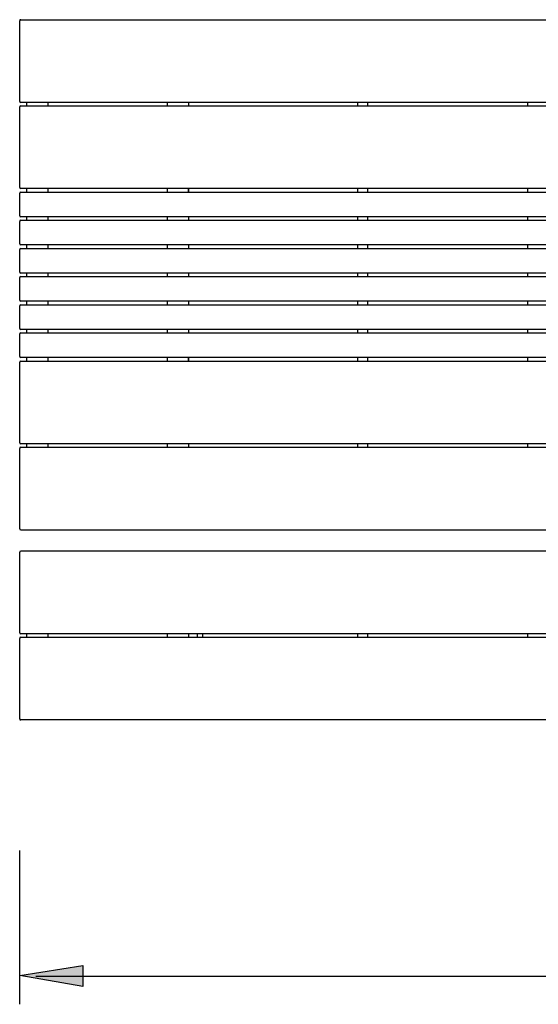
# Model space of a CAD drawing. Units: inches. Extents: x 1216.2 to 1287.8, y 2008.9 to 2071.1.
# Drawn here: x 1222.5 to 1237.2, y 2008.9 to 2037 of the extents above; entities that cross this region are included whole.
import ezdxf

# ---------------------------------------------------------------- set-up
doc = ezdxf.new("R2010")
doc.units = ezdxf.units.IN
doc.header["$MEASUREMENT"] = 0
doc.layers.add('Ebene 35', color=7, linetype='Continuous')

# ---------------------------------------------------------------- blocks, each defined once
blk = doc.blocks.new('block 189')
at = {"layer": 'Ebene 35', "color": 7, "lineweight": 25, "true_color": 0xffffff}
blk.add_lwpolyline([(1222.48, 2036.982), (1247.498, 2036.982)], dxfattribs=at)
blk = doc.blocks.new('block 190')
at = {"layer": 'Ebene 35', "color": 7, "lineweight": 25, "true_color": 0xffffff}
blk.add_lwpolyline([(1222.45, 2034.654), (1222.45, 2036.761)], dxfattribs=at)
blk = doc.blocks.new('block 191')
at = {"layer": 'Ebene 35', "color": 7, "lineweight": 25, "true_color": 0xffffff}
blk.add_lwpolyline([(1222.45, 2036.761), (1222.45, 2036.952)], dxfattribs=at)
blk = doc.blocks.new('block 192')
at = {"layer": 'Ebene 35', "color": 7, "lineweight": 25, "true_color": 0xffffff}
blk.add_lwpolyline([(1247.498, 2034.624), (1222.48, 2034.624)], dxfattribs=at)
blk = doc.blocks.new('block 193')
at = {"layer": 'Ebene 35', "color": 7, "lineweight": 25, "true_color": 0xffffff}
blk.add_open_spline([(1222.48, 2036.982), (1222.463, 2036.982), (1222.45, 2036.969), (1222.45, 2036.952)], degree=3, dxfattribs=at)
blk = doc.blocks.new('block 194')
at = {"layer": 'Ebene 35', "color": 7, "lineweight": 25, "true_color": 0xffffff}
blk.add_open_spline([(1222.45, 2034.654), (1222.45, 2034.638), (1222.463, 2034.624), (1222.48, 2034.624)], degree=3, dxfattribs=at)
blk = doc.blocks.new('block 197')
at = {"layer": 'Ebene 35', "color": 7, "lineweight": 25, "true_color": 0xffffff}
blk.add_lwpolyline([(1247.498, 2031.364), (1222.48, 2031.364)], dxfattribs=at)
blk = doc.blocks.new('block 199')
at = {"layer": 'Ebene 35', "color": 7, "lineweight": 25, "true_color": 0xffffff}
blk.add_lwpolyline([(1222.45, 2031.394), (1222.45, 2032.036)], dxfattribs=at)
blk = doc.blocks.new('block 200')
at = {"layer": 'Ebene 35', "color": 7, "lineweight": 25, "true_color": 0xffffff}
blk.add_lwpolyline([(1222.48, 2032.066), (1247.498, 2032.066)], dxfattribs=at)
blk = doc.blocks.new('block 201')
at = {"layer": 'Ebene 35', "color": 7, "lineweight": 25, "true_color": 0xffffff}
blk.add_open_spline([(1222.48, 2032.066), (1222.463, 2032.066), (1222.45, 2032.053), (1222.45, 2032.036)], degree=3, dxfattribs=at)
blk = doc.blocks.new('block 203')
at = {"layer": 'Ebene 35', "color": 7, "lineweight": 25, "true_color": 0xffffff}
blk.add_open_spline([(1222.45, 2031.394), (1222.45, 2031.378), (1222.463, 2031.364), (1222.48, 2031.364)], degree=3, dxfattribs=at)
blk = doc.blocks.new('block 205')
at = {"layer": 'Ebene 35', "color": 7, "lineweight": 25, "true_color": 0xffffff}
blk.add_lwpolyline([(1247.498, 2032.167), (1222.48, 2032.167)], dxfattribs=at)
blk = doc.blocks.new('block 207')
at = {"layer": 'Ebene 35', "color": 7, "lineweight": 25, "true_color": 0xffffff}
blk.add_lwpolyline([(1222.45, 2032.197), (1222.45, 2034.494)], dxfattribs=at)
blk = doc.blocks.new('block 208')
at = {"layer": 'Ebene 35', "color": 7, "lineweight": 25, "true_color": 0xffffff}
blk.add_lwpolyline([(1222.48, 2034.524), (1247.498, 2034.524)], dxfattribs=at)
blk = doc.blocks.new('block 209')
at = {"layer": 'Ebene 35', "color": 7, "lineweight": 25, "true_color": 0xffffff}
blk.add_open_spline([(1222.48, 2034.524), (1222.463, 2034.524), (1222.45, 2034.511), (1222.45, 2034.494)], degree=3, dxfattribs=at)
blk = doc.blocks.new('block 211')
at = {"layer": 'Ebene 35', "color": 7, "lineweight": 25, "true_color": 0xffffff}
blk.add_open_spline([(1222.45, 2032.197), (1222.45, 2032.18), (1222.463, 2032.167), (1222.48, 2032.167)], degree=3, dxfattribs=at)
blk = doc.blocks.new('block 215')
at = {"layer": 'Ebene 35', "color": 7, "lineweight": 25, "true_color": 0xffffff}
blk.add_lwpolyline([(1222.48, 2022.436), (1247.498, 2022.436)], dxfattribs=at)
blk = doc.blocks.new('block 216')
at = {"layer": 'Ebene 35', "color": 7, "lineweight": 25, "true_color": 0xffffff}
blk.add_lwpolyline([(1222.48, 2024.794), (1247.498, 2024.794)], dxfattribs=at)
blk = doc.blocks.new('block 217')
at = {"layer": 'Ebene 35', "color": 7, "lineweight": 25, "true_color": 0xffffff}
blk.add_lwpolyline([(1222.45, 2022.466), (1222.45, 2022.657)], dxfattribs=at)
blk = doc.blocks.new('block 218')
at = {"layer": 'Ebene 35', "color": 7, "lineweight": 25, "true_color": 0xffffff}
blk.add_lwpolyline([(1222.45, 2022.657), (1222.45, 2024.763)], dxfattribs=at)
blk = doc.blocks.new('block 219')
at = {"layer": 'Ebene 35', "color": 7, "lineweight": 25, "true_color": 0xffffff}
blk.add_open_spline([(1222.45, 2022.466), (1222.45, 2022.45), (1222.463, 2022.436), (1222.48, 2022.436)], degree=3, dxfattribs=at)
blk = doc.blocks.new('block 220')
at = {"layer": 'Ebene 35', "color": 7, "lineweight": 25, "true_color": 0xffffff}
blk.add_open_spline([(1222.48, 2024.794), (1222.463, 2024.794), (1222.45, 2024.78), (1222.45, 2024.763)], degree=3, dxfattribs=at)
blk = doc.blocks.new('block 223')
at = {"layer": 'Ebene 35', "color": 7, "lineweight": 25, "true_color": 0xffffff}
blk.add_lwpolyline([(1222.48, 2027.251), (1247.498, 2027.251)], dxfattribs=at)
blk = doc.blocks.new('block 225')
at = {"layer": 'Ebene 35', "color": 7, "lineweight": 25, "true_color": 0xffffff}
blk.add_lwpolyline([(1247.498, 2024.894), (1222.48, 2024.894)], dxfattribs=at)
blk = doc.blocks.new('block 226')
at = {"layer": 'Ebene 35', "color": 7, "lineweight": 25, "true_color": 0xffffff}
blk.add_lwpolyline([(1222.45, 2024.924), (1222.45, 2027.221)], dxfattribs=at)
blk = doc.blocks.new('block 227')
at = {"layer": 'Ebene 35', "color": 7, "lineweight": 25, "true_color": 0xffffff}
blk.add_open_spline([(1222.45, 2024.924), (1222.45, 2024.907), (1222.463, 2024.894), (1222.48, 2024.894)], degree=3, dxfattribs=at)
blk = doc.blocks.new('block 229')
at = {"layer": 'Ebene 35', "color": 7, "lineweight": 25, "true_color": 0xffffff}
blk.add_open_spline([(1222.48, 2027.251), (1222.463, 2027.251), (1222.45, 2027.238), (1222.45, 2027.221)], degree=3, dxfattribs=at)
blk = doc.blocks.new('block 231')
at = {"layer": 'Ebene 35', "color": 7, "lineweight": 25, "true_color": 0xffffff}
blk.add_lwpolyline([(1222.48, 2028.054), (1247.498, 2028.054)], dxfattribs=at)
blk = doc.blocks.new('block 233')
at = {"layer": 'Ebene 35', "color": 7, "lineweight": 25, "true_color": 0xffffff}
blk.add_lwpolyline([(1247.498, 2027.352), (1222.48, 2027.352)], dxfattribs=at)
blk = doc.blocks.new('block 234')
at = {"layer": 'Ebene 35', "color": 7, "lineweight": 25, "true_color": 0xffffff}
blk.add_lwpolyline([(1222.45, 2027.382), (1222.45, 2028.024)], dxfattribs=at)
blk = doc.blocks.new('block 235')
at = {"layer": 'Ebene 35', "color": 7, "lineweight": 25, "true_color": 0xffffff}
blk.add_open_spline([(1222.45, 2027.382), (1222.45, 2027.365), (1222.463, 2027.352), (1222.48, 2027.352)], degree=3, dxfattribs=at)
blk = doc.blocks.new('block 237')
at = {"layer": 'Ebene 35', "color": 7, "lineweight": 25, "true_color": 0xffffff}
blk.add_open_spline([(1222.48, 2028.054), (1222.463, 2028.054), (1222.45, 2028.04), (1222.45, 2028.024)], degree=3, dxfattribs=at)
blk = doc.blocks.new('block 239')
at = {"layer": 'Ebene 35', "color": 7, "lineweight": 25, "true_color": 0xffffff}
blk.add_lwpolyline([(1222.48, 2028.856), (1247.498, 2028.856)], dxfattribs=at)
blk = doc.blocks.new('block 241')
at = {"layer": 'Ebene 35', "color": 7, "lineweight": 25, "true_color": 0xffffff}
blk.add_lwpolyline([(1247.498, 2028.154), (1222.48, 2028.154)], dxfattribs=at)
blk = doc.blocks.new('block 242')
at = {"layer": 'Ebene 35', "color": 7, "lineweight": 25, "true_color": 0xffffff}
blk.add_lwpolyline([(1222.45, 2028.184), (1222.45, 2028.826)], dxfattribs=at)
blk = doc.blocks.new('block 243')
at = {"layer": 'Ebene 35', "color": 7, "lineweight": 25, "true_color": 0xffffff}
blk.add_open_spline([(1222.45, 2028.184), (1222.45, 2028.168), (1222.463, 2028.154), (1222.48, 2028.154)], degree=3, dxfattribs=at)
blk = doc.blocks.new('block 245')
at = {"layer": 'Ebene 35', "color": 7, "lineweight": 25, "true_color": 0xffffff}
blk.add_open_spline([(1222.48, 2028.856), (1222.463, 2028.856), (1222.45, 2028.843), (1222.45, 2028.826)], degree=3, dxfattribs=at)
blk = doc.blocks.new('block 247')
at = {"layer": 'Ebene 35', "color": 7, "lineweight": 25, "true_color": 0xffffff}
blk.add_lwpolyline([(1222.48, 2029.659), (1247.498, 2029.659)], dxfattribs=at)
blk = doc.blocks.new('block 249')
at = {"layer": 'Ebene 35', "color": 7, "lineweight": 25, "true_color": 0xffffff}
blk.add_lwpolyline([(1247.498, 2028.957), (1222.48, 2028.957)], dxfattribs=at)
blk = doc.blocks.new('block 250')
at = {"layer": 'Ebene 35', "color": 7, "lineweight": 25, "true_color": 0xffffff}
blk.add_lwpolyline([(1222.45, 2028.987), (1222.45, 2029.629)], dxfattribs=at)
blk = doc.blocks.new('block 251')
at = {"layer": 'Ebene 35', "color": 7, "lineweight": 25, "true_color": 0xffffff}
blk.add_open_spline([(1222.45, 2028.987), (1222.45, 2028.97), (1222.463, 2028.957), (1222.48, 2028.957)], degree=3, dxfattribs=at)
blk = doc.blocks.new('block 253')
at = {"layer": 'Ebene 35', "color": 7, "lineweight": 25, "true_color": 0xffffff}
blk.add_open_spline([(1222.48, 2029.659), (1222.463, 2029.659), (1222.45, 2029.645), (1222.45, 2029.629)], degree=3, dxfattribs=at)
blk = doc.blocks.new('block 255')
at = {"layer": 'Ebene 35', "color": 7, "lineweight": 25, "true_color": 0xffffff}
blk.add_lwpolyline([(1222.48, 2030.461), (1247.498, 2030.461)], dxfattribs=at)
blk = doc.blocks.new('block 257')
at = {"layer": 'Ebene 35', "color": 7, "lineweight": 25, "true_color": 0xffffff}
blk.add_lwpolyline([(1247.498, 2029.759), (1222.48, 2029.759)], dxfattribs=at)
blk = doc.blocks.new('block 258')
at = {"layer": 'Ebene 35', "color": 7, "lineweight": 25, "true_color": 0xffffff}
blk.add_lwpolyline([(1222.45, 2029.789), (1222.45, 2030.431)], dxfattribs=at)
blk = doc.blocks.new('block 259')
at = {"layer": 'Ebene 35', "color": 7, "lineweight": 25, "true_color": 0xffffff}
blk.add_open_spline([(1222.45, 2029.789), (1222.45, 2029.773), (1222.463, 2029.759), (1222.48, 2029.759)], degree=3, dxfattribs=at)
blk = doc.blocks.new('block 261')
at = {"layer": 'Ebene 35', "color": 7, "lineweight": 25, "true_color": 0xffffff}
blk.add_open_spline([(1222.48, 2030.461), (1222.463, 2030.461), (1222.45, 2030.448), (1222.45, 2030.431)], degree=3, dxfattribs=at)
blk = doc.blocks.new('block 264')
at = {"layer": 'Ebene 35', "color": 7, "lineweight": 25, "true_color": 0xffffff}
blk.add_lwpolyline([(1247.498, 2030.562), (1222.48, 2030.562)], dxfattribs=at)
blk = doc.blocks.new('block 265')
at = {"layer": 'Ebene 35', "color": 7, "lineweight": 25, "true_color": 0xffffff}
blk.add_lwpolyline([(1222.45, 2030.592), (1222.45, 2031.234)], dxfattribs=at)
blk = doc.blocks.new('block 266')
at = {"layer": 'Ebene 35', "color": 7, "lineweight": 25, "true_color": 0xffffff}
blk.add_lwpolyline([(1222.48, 2031.264), (1247.498, 2031.264)], dxfattribs=at)
blk = doc.blocks.new('block 267')
at = {"layer": 'Ebene 35', "color": 7, "lineweight": 25, "true_color": 0xffffff}
blk.add_open_spline([(1222.45, 2030.592), (1222.45, 2030.575), (1222.463, 2030.562), (1222.48, 2030.562)], degree=3, dxfattribs=at)
blk = doc.blocks.new('block 268')
at = {"layer": 'Ebene 35', "color": 7, "lineweight": 25, "true_color": 0xffffff}
blk.add_open_spline([(1222.48, 2031.264), (1222.463, 2031.264), (1222.45, 2031.251), (1222.45, 2031.234)], degree=3, dxfattribs=at)
blk = doc.blocks.new('block 273')
at = {"layer": 'Ebene 35', "color": 7, "lineweight": 25, "true_color": 0xffffff}
blk.add_lwpolyline([(1247.498, 2021.835), (1222.48, 2021.835)], dxfattribs=at)
blk = doc.blocks.new('block 274')
at = {"layer": 'Ebene 35', "color": 7, "lineweight": 25, "true_color": 0xffffff}
blk.add_lwpolyline([(1222.45, 2019.508), (1222.45, 2021.615)], dxfattribs=at)
blk = doc.blocks.new('block 275')
at = {"layer": 'Ebene 35', "color": 7, "lineweight": 25, "true_color": 0xffffff}
blk.add_lwpolyline([(1222.45, 2021.615), (1222.45, 2021.805)], dxfattribs=at)
blk = doc.blocks.new('block 276')
at = {"layer": 'Ebene 35', "color": 7, "lineweight": 25, "true_color": 0xffffff}
blk.add_lwpolyline([(1247.498, 2019.478), (1222.48, 2019.478)], dxfattribs=at)
blk = doc.blocks.new('block 277')
at = {"layer": 'Ebene 35', "color": 7, "lineweight": 25, "true_color": 0xffffff}
blk.add_open_spline([(1222.48, 2021.835), (1222.463, 2021.835), (1222.45, 2021.821), (1222.45, 2021.805)], degree=3, dxfattribs=at)
blk = doc.blocks.new('block 278')
at = {"layer": 'Ebene 35', "color": 7, "lineweight": 25, "true_color": 0xffffff}
blk.add_open_spline([(1222.45, 2019.508), (1222.45, 2019.491), (1222.463, 2019.478), (1222.48, 2019.478)], degree=3, dxfattribs=at)
blk = doc.blocks.new('block 283')
at = {"layer": 'Ebene 35', "color": 7, "lineweight": 25, "true_color": 0xffffff}
blk.add_lwpolyline([(1247.498, 2017.02), (1222.48, 2017.02)], dxfattribs=at)
blk = doc.blocks.new('block 284')
at = {"layer": 'Ebene 35', "color": 7, "lineweight": 25, "true_color": 0xffffff}
blk.add_lwpolyline([(1222.48, 2019.377), (1247.498, 2019.377)], dxfattribs=at)
blk = doc.blocks.new('block 285')
at = {"layer": 'Ebene 35', "color": 7, "lineweight": 25, "true_color": 0xffffff}
blk.add_lwpolyline([(1222.45, 2017.05), (1222.45, 2017.24)], dxfattribs=at)
blk = doc.blocks.new('block 286')
at = {"layer": 'Ebene 35', "color": 7, "lineweight": 25, "true_color": 0xffffff}
blk.add_lwpolyline([(1222.45, 2017.24), (1222.45, 2019.347)], dxfattribs=at)
blk = doc.blocks.new('block 287')
at = {"layer": 'Ebene 35', "color": 7, "lineweight": 25, "true_color": 0xffffff}
blk.add_open_spline([(1222.45, 2017.05), (1222.45, 2017.033), (1222.463, 2017.02), (1222.48, 2017.02)], degree=3, dxfattribs=at)
blk = doc.blocks.new('block 288')
at = {"layer": 'Ebene 35', "color": 7, "lineweight": 25, "true_color": 0xffffff}
blk.add_open_spline([(1222.48, 2019.377), (1222.463, 2019.377), (1222.45, 2019.364), (1222.45, 2019.347)], degree=3, dxfattribs=at)
blk = doc.blocks.new('block 313')
at = {"layer": 'Ebene 35', "color": 7, "lineweight": 25, "true_color": 0xffffff}
blk.add_lwpolyline([(1236.945, 2019.377), (1236.945, 2019.478)], dxfattribs=at)
blk = doc.blocks.new('block 336')
at = {"layer": 'Ebene 35', "color": 7, "lineweight": 25, "true_color": 0xffffff}
blk.add_lwpolyline([(1236.945, 2024.794), (1236.945, 2024.894)], dxfattribs=at)
blk = doc.blocks.new('block 337')
at = {"layer": 'Ebene 35', "color": 7, "lineweight": 25, "true_color": 0xffffff}
blk.add_lwpolyline([(1236.945, 2027.251), (1236.945, 2027.352)], dxfattribs=at)
blk = doc.blocks.new('block 338')
at = {"layer": 'Ebene 35', "color": 7, "lineweight": 25, "true_color": 0xffffff}
blk.add_lwpolyline([(1236.945, 2028.054), (1236.945, 2028.154)], dxfattribs=at)
blk = doc.blocks.new('block 339')
at = {"layer": 'Ebene 35', "color": 7, "lineweight": 25, "true_color": 0xffffff}
blk.add_lwpolyline([(1236.945, 2028.856), (1236.945, 2028.957)], dxfattribs=at)
blk = doc.blocks.new('block 340')
at = {"layer": 'Ebene 35', "color": 7, "lineweight": 25, "true_color": 0xffffff}
blk.add_lwpolyline([(1236.945, 2029.659), (1236.945, 2029.759)], dxfattribs=at)
blk = doc.blocks.new('block 341')
at = {"layer": 'Ebene 35', "color": 7, "lineweight": 25, "true_color": 0xffffff}
blk.add_lwpolyline([(1236.945, 2030.461), (1236.945, 2030.562)], dxfattribs=at)
blk = doc.blocks.new('block 342')
at = {"layer": 'Ebene 35', "color": 7, "lineweight": 25, "true_color": 0xffffff}
blk.add_lwpolyline([(1236.945, 2031.264), (1236.945, 2031.364)], dxfattribs=at)
blk = doc.blocks.new('block 343')
at = {"layer": 'Ebene 35', "color": 7, "lineweight": 25, "true_color": 0xffffff}
blk.add_lwpolyline([(1236.945, 2032.066), (1236.945, 2032.167)], dxfattribs=at)
blk = doc.blocks.new('block 344')
at = {"layer": 'Ebene 35', "color": 7, "lineweight": 25, "true_color": 0xffffff}
blk.add_lwpolyline([(1236.945, 2034.524), (1236.945, 2034.624)], dxfattribs=at)
blk = doc.blocks.new('block 381')
at = {"layer": 'Ebene 35', "color": 7, "lineweight": 25, "true_color": 0xffffff}
blk.add_lwpolyline([(1222.651, 2019.377), (1222.651, 2019.478)], dxfattribs=at)
blk = doc.blocks.new('block 382')
at = {"layer": 'Ebene 35', "color": 7, "lineweight": 25, "true_color": 0xffffff}
blk.add_lwpolyline([(1223.252, 2019.478), (1223.252, 2019.377)], dxfattribs=at)
blk = doc.blocks.new('block 395')
at = {"layer": 'Ebene 35', "color": 7, "lineweight": 25, "true_color": 0xffffff}
blk.add_lwpolyline([(1227.265, 2031.364), (1227.265, 2031.264)], dxfattribs=at)
blk = doc.blocks.new('block 396')
at = {"layer": 'Ebene 35', "color": 7, "lineweight": 25, "true_color": 0xffffff}
blk.add_lwpolyline([(1227.265, 2030.562), (1227.265, 2030.461)], dxfattribs=at)
blk = doc.blocks.new('block 397')
at = {"layer": 'Ebene 35', "color": 7, "lineweight": 25, "true_color": 0xffffff}
blk.add_lwpolyline([(1227.265, 2029.759), (1227.265, 2029.659)], dxfattribs=at)
blk = doc.blocks.new('block 398')
at = {"layer": 'Ebene 35', "color": 7, "lineweight": 25, "true_color": 0xffffff}
blk.add_lwpolyline([(1227.265, 2028.957), (1227.265, 2028.856)], dxfattribs=at)
blk = doc.blocks.new('block 399')
at = {"layer": 'Ebene 35', "color": 7, "lineweight": 25, "true_color": 0xffffff}
blk.add_lwpolyline([(1227.265, 2028.154), (1227.265, 2028.054)], dxfattribs=at)
blk = doc.blocks.new('block 471')
at = {"layer": 'Ebene 35', "color": 7, "lineweight": 25, "true_color": 0xffffff}
blk.add_lwpolyline([(1222.651, 2024.794), (1222.651, 2024.894)], dxfattribs=at)
blk = doc.blocks.new('block 472')
at = {"layer": 'Ebene 35', "color": 7, "lineweight": 25, "true_color": 0xffffff}
blk.add_lwpolyline([(1222.651, 2027.251), (1222.651, 2027.352)], dxfattribs=at)
blk = doc.blocks.new('block 473')
at = {"layer": 'Ebene 35', "color": 7, "lineweight": 25, "true_color": 0xffffff}
blk.add_lwpolyline([(1222.651, 2028.054), (1222.651, 2028.154)], dxfattribs=at)
blk = doc.blocks.new('block 474')
at = {"layer": 'Ebene 35', "color": 7, "lineweight": 25, "true_color": 0xffffff}
blk.add_lwpolyline([(1222.651, 2028.856), (1222.651, 2028.957)], dxfattribs=at)
blk = doc.blocks.new('block 475')
at = {"layer": 'Ebene 35', "color": 7, "lineweight": 25, "true_color": 0xffffff}
blk.add_lwpolyline([(1222.651, 2029.659), (1222.651, 2029.759)], dxfattribs=at)
blk = doc.blocks.new('block 476')
at = {"layer": 'Ebene 35', "color": 7, "lineweight": 25, "true_color": 0xffffff}
blk.add_lwpolyline([(1222.651, 2030.461), (1222.651, 2030.562)], dxfattribs=at)
blk = doc.blocks.new('block 477')
at = {"layer": 'Ebene 35', "color": 7, "lineweight": 25, "true_color": 0xffffff}
blk.add_lwpolyline([(1222.651, 2031.264), (1222.651, 2031.364)], dxfattribs=at)
blk = doc.blocks.new('block 478')
at = {"layer": 'Ebene 35', "color": 7, "lineweight": 25, "true_color": 0xffffff}
blk.add_lwpolyline([(1222.651, 2032.066), (1222.651, 2032.167)], dxfattribs=at)
blk = doc.blocks.new('block 479')
at = {"layer": 'Ebene 35', "color": 7, "lineweight": 25, "true_color": 0xffffff}
blk.add_lwpolyline([(1222.651, 2034.524), (1222.651, 2034.624)], dxfattribs=at)
blk = doc.blocks.new('block 480')
at = {"layer": 'Ebene 35', "color": 7, "lineweight": 25, "true_color": 0xffffff}
blk.add_lwpolyline([(1223.252, 2034.624), (1223.252, 2034.524)], dxfattribs=at)
blk = doc.blocks.new('block 481')
at = {"layer": 'Ebene 35', "color": 7, "lineweight": 25, "true_color": 0xffffff}
blk.add_lwpolyline([(1223.252, 2032.167), (1223.252, 2032.066)], dxfattribs=at)
blk = doc.blocks.new('block 482')
at = {"layer": 'Ebene 35', "color": 7, "lineweight": 25, "true_color": 0xffffff}
blk.add_lwpolyline([(1223.252, 2031.364), (1223.252, 2031.264)], dxfattribs=at)
blk = doc.blocks.new('block 483')
at = {"layer": 'Ebene 35', "color": 7, "lineweight": 25, "true_color": 0xffffff}
blk.add_lwpolyline([(1223.252, 2030.562), (1223.252, 2030.461)], dxfattribs=at)
blk = doc.blocks.new('block 484')
at = {"layer": 'Ebene 35', "color": 7, "lineweight": 25, "true_color": 0xffffff}
blk.add_lwpolyline([(1223.252, 2029.759), (1223.252, 2029.659)], dxfattribs=at)
blk = doc.blocks.new('block 485')
at = {"layer": 'Ebene 35', "color": 7, "lineweight": 25, "true_color": 0xffffff}
blk.add_lwpolyline([(1223.252, 2028.957), (1223.252, 2028.856)], dxfattribs=at)
blk = doc.blocks.new('block 486')
at = {"layer": 'Ebene 35', "color": 7, "lineweight": 25, "true_color": 0xffffff}
blk.add_lwpolyline([(1223.252, 2028.154), (1223.252, 2028.054)], dxfattribs=at)
blk = doc.blocks.new('block 487')
at = {"layer": 'Ebene 35', "color": 7, "lineweight": 25, "true_color": 0xffffff}
blk.add_lwpolyline([(1223.252, 2027.352), (1223.252, 2027.251)], dxfattribs=at)
blk = doc.blocks.new('block 488')
at = {"layer": 'Ebene 35', "color": 7, "lineweight": 25, "true_color": 0xffffff}
blk.add_lwpolyline([(1223.252, 2024.894), (1223.252, 2024.794)], dxfattribs=at)
blk = doc.blocks.new('block 514')
at = {"layer": 'Ebene 35', "color": 7, "lineweight": 25, "true_color": 0xffffff}
blk.add_lwpolyline([(1226.663, 2019.377), (1226.663, 2019.478)], dxfattribs=at)
blk = doc.blocks.new('block 515')
at = {"layer": 'Ebene 35', "color": 7, "lineweight": 25, "true_color": 0xffffff}
blk.add_lwpolyline([(1227.265, 2019.478), (1227.265, 2019.377)], dxfattribs=at)
blk = doc.blocks.new('block 623')
at = {"layer": 'Ebene 35', "color": 7, "lineweight": 25, "true_color": 0xffffff}
blk.add_lwpolyline([(1227.265, 2034.624), (1227.265, 2034.524)], dxfattribs=at)
blk = doc.blocks.new('block 624')
at = {"layer": 'Ebene 35', "color": 7, "lineweight": 25, "true_color": 0xffffff}
blk.add_lwpolyline([(1227.265, 2032.167), (1227.265, 2032.066)], dxfattribs=at)
blk = doc.blocks.new('block 625')
at = {"layer": 'Ebene 35', "color": 7, "lineweight": 25, "true_color": 0xffffff}
blk.add_lwpolyline([(1227.265, 2031.364), (1227.265, 2031.264)], dxfattribs=at)
blk = doc.blocks.new('block 626')
at = {"layer": 'Ebene 35', "color": 7, "lineweight": 25, "true_color": 0xffffff}
blk.add_lwpolyline([(1227.265, 2030.562), (1227.265, 2030.461)], dxfattribs=at)
blk = doc.blocks.new('block 627')
at = {"layer": 'Ebene 35', "color": 7, "lineweight": 25, "true_color": 0xffffff}
blk.add_lwpolyline([(1227.265, 2029.759), (1227.265, 2029.659)], dxfattribs=at)
blk = doc.blocks.new('block 628')
at = {"layer": 'Ebene 35', "color": 7, "lineweight": 25, "true_color": 0xffffff}
blk.add_lwpolyline([(1227.265, 2028.957), (1227.265, 2028.856)], dxfattribs=at)
blk = doc.blocks.new('block 629')
at = {"layer": 'Ebene 35', "color": 7, "lineweight": 25, "true_color": 0xffffff}
blk.add_lwpolyline([(1227.265, 2028.154), (1227.265, 2028.054)], dxfattribs=at)
blk = doc.blocks.new('block 630')
at = {"layer": 'Ebene 35', "color": 7, "lineweight": 25, "true_color": 0xffffff}
blk.add_lwpolyline([(1227.265, 2027.352), (1227.265, 2027.251)], dxfattribs=at)
blk = doc.blocks.new('block 631')
at = {"layer": 'Ebene 35', "color": 7, "lineweight": 25, "true_color": 0xffffff}
blk.add_lwpolyline([(1227.265, 2024.894), (1227.265, 2024.794)], dxfattribs=at)
blk = doc.blocks.new('block 632')
at = {"layer": 'Ebene 35', "color": 7, "lineweight": 25, "true_color": 0xffffff}
blk.add_lwpolyline([(1226.663, 2024.794), (1226.663, 2024.894)], dxfattribs=at)
blk = doc.blocks.new('block 633')
at = {"layer": 'Ebene 35', "color": 7, "lineweight": 25, "true_color": 0xffffff}
blk.add_lwpolyline([(1226.663, 2027.251), (1226.663, 2027.352)], dxfattribs=at)
blk = doc.blocks.new('block 634')
at = {"layer": 'Ebene 35', "color": 7, "lineweight": 25, "true_color": 0xffffff}
blk.add_lwpolyline([(1226.663, 2028.054), (1226.663, 2028.154)], dxfattribs=at)
blk = doc.blocks.new('block 635')
at = {"layer": 'Ebene 35', "color": 7, "lineweight": 25, "true_color": 0xffffff}
blk.add_lwpolyline([(1226.663, 2028.856), (1226.663, 2028.957)], dxfattribs=at)
blk = doc.blocks.new('block 636')
at = {"layer": 'Ebene 35', "color": 7, "lineweight": 25, "true_color": 0xffffff}
blk.add_lwpolyline([(1226.663, 2029.659), (1226.663, 2029.759)], dxfattribs=at)
blk = doc.blocks.new('block 637')
at = {"layer": 'Ebene 35', "color": 7, "lineweight": 25, "true_color": 0xffffff}
blk.add_lwpolyline([(1226.663, 2030.461), (1226.663, 2030.562)], dxfattribs=at)
blk = doc.blocks.new('block 638')
at = {"layer": 'Ebene 35', "color": 7, "lineweight": 25, "true_color": 0xffffff}
blk.add_lwpolyline([(1226.663, 2031.264), (1226.663, 2031.364)], dxfattribs=at)
blk = doc.blocks.new('block 639')
at = {"layer": 'Ebene 35', "color": 7, "lineweight": 25, "true_color": 0xffffff}
blk.add_lwpolyline([(1226.663, 2032.066), (1226.663, 2032.167)], dxfattribs=at)
blk = doc.blocks.new('block 640')
at = {"layer": 'Ebene 35', "color": 7, "lineweight": 25, "true_color": 0xffffff}
blk.add_lwpolyline([(1226.663, 2034.524), (1226.663, 2034.624)], dxfattribs=at)
blk = doc.blocks.new('block 727')
at = {"layer": 'Ebene 35', "color": 7, "lineweight": 25, "true_color": 0xffffff}
blk.add_lwpolyline([(1227.666, 2019.478), (1227.666, 2019.377)], dxfattribs=at)
blk = doc.blocks.new('block 728')
at = {"layer": 'Ebene 35', "color": 7, "lineweight": 25, "true_color": 0xffffff}
blk.add_lwpolyline([(1227.516, 2019.478), (1227.516, 2019.377)], dxfattribs=at)
blk = doc.blocks.new('block 773')
at = {"layer": 'Ebene 35', "color": 7, "lineweight": 25, "true_color": 0xffffff}
blk.add_lwpolyline([(1227.265, 2027.251), (1227.265, 2027.352)], dxfattribs=at)
blk = doc.blocks.new('block 775')
at = {"layer": 'Ebene 35', "color": 7, "lineweight": 25, "true_color": 0xffffff}
blk.add_lwpolyline([(1227.265, 2032.066), (1227.265, 2032.167)], dxfattribs=at)
blk = doc.blocks.new('block 835')
at = {"layer": 'Ebene 35', "color": 7, "lineweight": 25, "true_color": 0xffffff}
blk.add_lwpolyline([(1232.08, 2034.624), (1232.08, 2034.524)], dxfattribs=at)
blk = doc.blocks.new('block 836')
at = {"layer": 'Ebene 35', "color": 7, "lineweight": 25, "true_color": 0xffffff}
blk.add_lwpolyline([(1232.08, 2032.167), (1232.08, 2032.066)], dxfattribs=at)
blk = doc.blocks.new('block 837')
at = {"layer": 'Ebene 35', "color": 7, "lineweight": 25, "true_color": 0xffffff}
blk.add_lwpolyline([(1232.08, 2031.364), (1232.08, 2031.264)], dxfattribs=at)
blk = doc.blocks.new('block 838')
at = {"layer": 'Ebene 35', "color": 7, "lineweight": 25, "true_color": 0xffffff}
blk.add_lwpolyline([(1232.08, 2030.562), (1232.08, 2030.461)], dxfattribs=at)
blk = doc.blocks.new('block 839')
at = {"layer": 'Ebene 35', "color": 7, "lineweight": 25, "true_color": 0xffffff}
blk.add_lwpolyline([(1232.08, 2029.759), (1232.08, 2029.659)], dxfattribs=at)
blk = doc.blocks.new('block 840')
at = {"layer": 'Ebene 35', "color": 7, "lineweight": 25, "true_color": 0xffffff}
blk.add_lwpolyline([(1232.08, 2028.957), (1232.08, 2028.856)], dxfattribs=at)
blk = doc.blocks.new('block 841')
at = {"layer": 'Ebene 35', "color": 7, "lineweight": 25, "true_color": 0xffffff}
blk.add_lwpolyline([(1232.08, 2028.154), (1232.08, 2028.054)], dxfattribs=at)
blk = doc.blocks.new('block 842')
at = {"layer": 'Ebene 35', "color": 7, "lineweight": 25, "true_color": 0xffffff}
blk.add_lwpolyline([(1232.08, 2027.352), (1232.08, 2027.251)], dxfattribs=at)
blk = doc.blocks.new('block 843')
at = {"layer": 'Ebene 35', "color": 7, "lineweight": 25, "true_color": 0xffffff}
blk.add_lwpolyline([(1232.08, 2024.894), (1232.08, 2024.794)], dxfattribs=at)
blk = doc.blocks.new('block 844')
at = {"layer": 'Ebene 35', "color": 7, "lineweight": 25, "true_color": 0xffffff}
blk.add_lwpolyline([(1232.381, 2024.794), (1232.381, 2024.894)], dxfattribs=at)
blk = doc.blocks.new('block 845')
at = {"layer": 'Ebene 35', "color": 7, "lineweight": 25, "true_color": 0xffffff}
blk.add_lwpolyline([(1232.381, 2027.251), (1232.381, 2027.352)], dxfattribs=at)
blk = doc.blocks.new('block 846')
at = {"layer": 'Ebene 35', "color": 7, "lineweight": 25, "true_color": 0xffffff}
blk.add_lwpolyline([(1232.381, 2028.054), (1232.381, 2028.154)], dxfattribs=at)
blk = doc.blocks.new('block 847')
at = {"layer": 'Ebene 35', "color": 7, "lineweight": 25, "true_color": 0xffffff}
blk.add_lwpolyline([(1232.381, 2028.856), (1232.381, 2028.957)], dxfattribs=at)
blk = doc.blocks.new('block 848')
at = {"layer": 'Ebene 35', "color": 7, "lineweight": 25, "true_color": 0xffffff}
blk.add_lwpolyline([(1232.381, 2029.659), (1232.381, 2029.759)], dxfattribs=at)
blk = doc.blocks.new('block 849')
at = {"layer": 'Ebene 35', "color": 7, "lineweight": 25, "true_color": 0xffffff}
blk.add_lwpolyline([(1232.381, 2030.461), (1232.381, 2030.562)], dxfattribs=at)
blk = doc.blocks.new('block 850')
at = {"layer": 'Ebene 35', "color": 7, "lineweight": 25, "true_color": 0xffffff}
blk.add_lwpolyline([(1232.381, 2031.264), (1232.381, 2031.364)], dxfattribs=at)
blk = doc.blocks.new('block 851')
at = {"layer": 'Ebene 35', "color": 7, "lineweight": 25, "true_color": 0xffffff}
blk.add_lwpolyline([(1232.381, 2032.066), (1232.381, 2032.167)], dxfattribs=at)
blk = doc.blocks.new('block 852')
at = {"layer": 'Ebene 35', "color": 7, "lineweight": 25, "true_color": 0xffffff}
blk.add_lwpolyline([(1232.381, 2034.524), (1232.381, 2034.624)], dxfattribs=at)
blk = doc.blocks.new('block 860')
at = {"layer": 'Ebene 35', "color": 7, "lineweight": 25, "true_color": 0xffffff}
blk.add_lwpolyline([(1232.08, 2019.478), (1232.08, 2019.377)], dxfattribs=at)
blk = doc.blocks.new('block 861')
at = {"layer": 'Ebene 35', "color": 7, "lineweight": 25, "true_color": 0xffffff}
blk.add_lwpolyline([(1232.381, 2019.377), (1232.381, 2019.478)], dxfattribs=at)
blk = doc.blocks.new('block 868')
at = {"layer": 'Ebene 35', "color": 7, "lineweight": 25, "true_color": 0xffffff}
blk.add_lwpolyline([(1222.91, 2009.722), (1272.606, 2009.722)], dxfattribs=at)
blk = doc.blocks.new('block 870')
at = {"layer": 'Ebene 35', "color": 7, "lineweight": 25, "true_color": 0xffffff}
blk.add_lwpolyline([(1222.45, 2008.915), (1222.45, 2013.301)], dxfattribs=at)

msp = doc.modelspace()

# ---------------------------------------------------------------- hatches: boundary and pattern name
at = {"layer": 'Ebene 35', "true_color": 0xffffff}
h = msp.add_hatch(color=7, dxfattribs=at)
h.dxf.hatch_style = 2
h.paths.add_polyline_path([(1222.45, 2009.74), (1224.249, 2010.022), (1224.249, 2009.422)])

# ---------------------------------------------------------------- linework, layer by layer
at = {"layer": 'Ebene 35', "color": 7, "lineweight": 25, "true_color": 0xffffff}
msp.add_lwpolyline([(1222.45, 2009.74), (1224.249, 2010.022), (1224.249, 2009.422), (1222.45, 2009.74)], dxfattribs=at)

# ---------------------------------------------------------------- block references
at = {"layer": 'Ebene 35'}
for name in ['block 193', 'block 191', 'block 189', 'block 190', 'block 194', 'block 192', 'block 479', 'block 480', 'block 640', 'block 623', 'block 835', 'block 852', 'block 344', 'block 209', 'block 207', 'block 208', 'block 211', 'block 201', 'block 205', 'block 200', 'block 478', 'block 481', 'block 639', 'block 624', 'block 775', 'block 836', 'block 851', 'block 343', 'block 199', 'block 203', 'block 268', 'block 265', 'block 197', 'block 266', 'block 477', 'block 482', 'block 638', 'block 395', 'block 625', 'block 837', 'block 850', 'block 342', 'block 267', 'block 261', 'block 258', 'block 264', 'block 255', 'block 476', 'block 483', 'block 637', 'block 396', 'block 626', 'block 838', 'block 849', 'block 341', 'block 259', 'block 253', 'block 250', 'block 257', 'block 247', 'block 475', 'block 484', 'block 636', 'block 397', 'block 627', 'block 839', 'block 848', 'block 340', 'block 251', 'block 249', 'block 474', 'block 485', 'block 635', 'block 398', 'block 628', 'block 840', 'block 847', 'block 339', 'block 245', 'block 242', 'block 239', 'block 243', 'block 241', 'block 473', 'block 486', 'block 634', 'block 399', 'block 629', 'block 841', 'block 846', 'block 338', 'block 237', 'block 234', 'block 231', 'block 235', 'block 233', 'block 472', 'block 487', 'block 633', 'block 630', 'block 773', 'block 842', 'block 845', 'block 337', 'block 229', 'block 226', 'block 223', 'block 227', 'block 220', 'block 218', 'block 225', 'block 216', 'block 471', 'block 488', 'block 632', 'block 631', 'block 843', 'block 844', 'block 336', 'block 217', 'block 219', 'block 215', 'block 277', 'block 275', 'block 273', 'block 274', 'block 278', 'block 276', 'block 381', 'block 382', 'block 514', 'block 515', 'block 728', 'block 727', 'block 860', 'block 861', 'block 313', 'block 288', 'block 286', 'block 284', 'block 285', 'block 287', 'block 283', 'block 870', 'block 868']:
    msp.add_blockref(name, (0, 0), dxfattribs=at)

doc.saveas('drawing.dxf')
